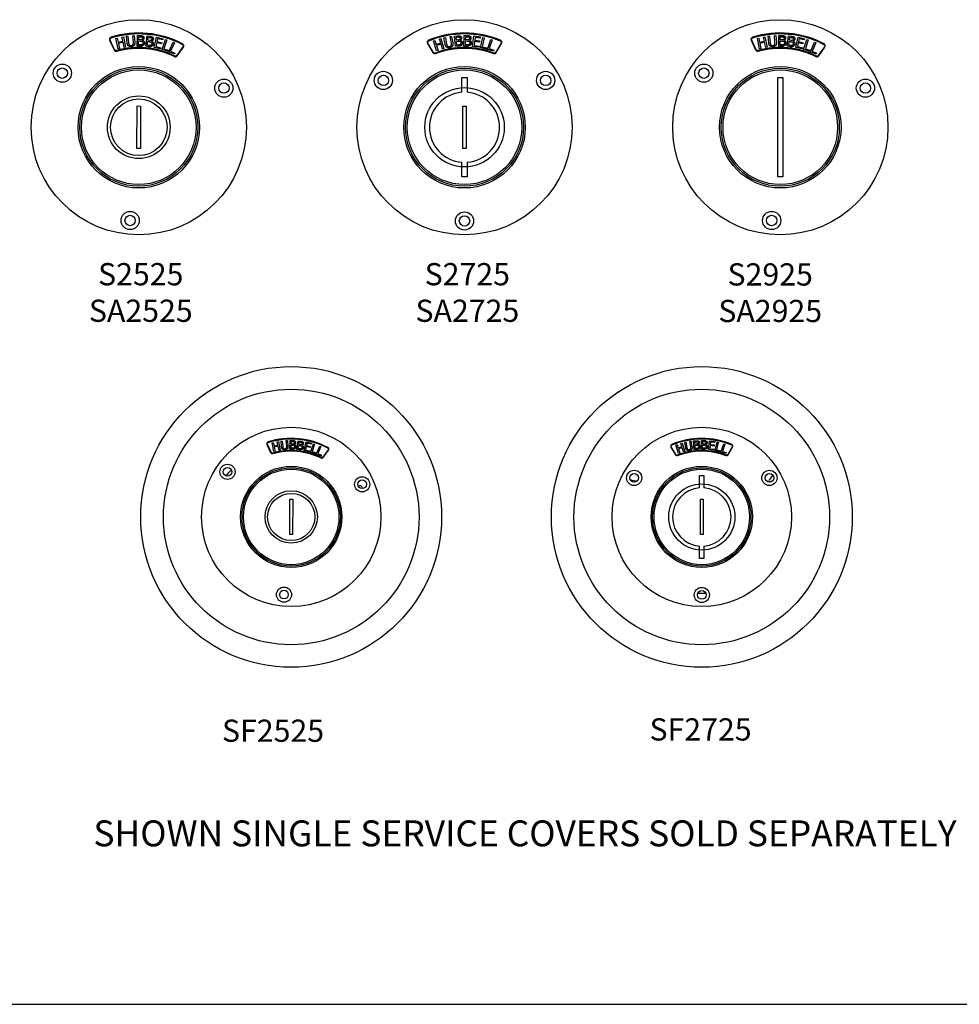
# Paper-space layout 'Sheet 2' of a CAD drawing. Units: inches. Extents: x 0 to 16.4, y 0 to 10.4.
# Drawn here: x 3.9 to 8.9, y 0 to 5.3 of the extents above; entities that cross this region are included whole.
import ezdxf

# ---------------------------------------------------------------- set-up
doc = ezdxf.new("R2010")
doc.units = ezdxf.units.IN
doc.header["$MEASUREMENT"] = 0
for name, color, linetype, lineweight in [('Border (ANSI)', 7, 'Continuous', 25), ('Symbol (ANSI)', 7, 'Continuous', 25), ('Visible (ANSI)', 7, 'Continuous', 50)]:
    doc.layers.add(name, color=color, linetype=linetype, lineweight=lineweight)
doc.styles.get("Standard").update_dxf_attribs({"font": 'tahoma.ttf'})

psp = doc.layouts.new('Sheet 2')

# ---------------------------------------------------------------- linework, layer by layer
at = {"layer": 'Border (ANSI)'}
psp.add_line((0, 0.0114), (16.355, 0.0114), dxfattribs=at)
at = {"layer": 'Visible (ANSI)', "lineweight": 25}
for p, q in [((4.3596, 5.2207), (4.3836, 5.1684)), ((4.3863, 5.1696), (4.3623, 5.2219)), ((4.3932, 5.231), (4.4006, 5.2326)), ((4.4051, 5.1752), (4.3932, 5.231)), ((4.4006, 5.2326), (4.4053, 5.2107)), ((4.4053, 5.2107), (4.4309, 5.2162)), ((4.4262, 5.238), (4.4337, 5.2396)), ((4.4309, 5.2162), (4.4262, 5.238)), ((4.4337, 5.2396), (4.4456, 5.1839)), ((4.4511, 5.2423), (4.4586, 5.243)), ((4.4543, 5.2068), (4.4511, 5.2423)), ((4.4586, 5.243), (4.4619, 5.2075)), ((4.4846, 5.2453), (4.4921, 5.246)), ((4.4879, 5.2097), (4.4846, 5.2453)), ((4.4921, 5.246), (4.4954, 5.2106)), ((4.5082, 5.1895), (4.5093, 5.2465)), ((4.5093, 5.2465), (4.5244, 5.2462)), ((4.5159, 5.1958), (4.5163, 5.2168)), ((4.5163, 5.2168), (4.5249, 5.2167)), ((4.5164, 5.2232), (4.5168, 5.2398)), ((4.525, 5.223), (4.5164, 5.2232)), ((4.5168, 5.2398), (4.524, 5.2397)), ((4.5368, 5.2209), (4.5368, 5.2206)), ((4.5543, 5.188), (4.5614, 5.2445)), ((4.5614, 5.2445), (4.5764, 5.2426)), ((4.5626, 5.1934), (4.5653, 5.2143)), ((4.5653, 5.2143), (4.5738, 5.2133)), ((4.5661, 5.2206), (4.5681, 5.2372)), ((4.5746, 5.2195), (4.5661, 5.2206)), ((4.5681, 5.2372), (4.5753, 5.2362)), ((4.5861, 5.2162), (4.586, 5.2159)), ((4.6, 5.1816), (4.6129, 5.2371)), ((4.6129, 5.2371), (4.6476, 5.229)), ((4.6188, 5.2288), (4.6152, 5.2136)), ((4.6461, 5.2225), (4.6188, 5.2288)), ((4.6427, 5.171), (4.6607, 5.2251)), ((4.6476, 5.229), (4.6461, 5.2225)), ((4.6679, 5.2227), (4.652, 5.175)), ((4.6607, 5.2251), (4.6679, 5.2227)), ((6.1089, 5.2175), (6.1162, 5.2198)), ((6.1259, 5.1631), (6.1089, 5.2175)), ((6.1162, 5.2198), (6.1228, 5.1984)), ((6.1412, 5.2276), (6.1484, 5.2299)), ((6.1479, 5.2063), (6.1412, 5.2276)), ((6.1484, 5.2299), (6.1654, 5.1754)), ((6.1655, 5.2341), (6.173, 5.2355)), ((6.172, 5.1991), (6.1655, 5.2341)), ((6.173, 5.2355), (6.1795, 5.2005)), ((6.1986, 5.2402), (6.2061, 5.2416)), ((6.2052, 5.2051), (6.1986, 5.2402)), ((6.2061, 5.2416), (6.2126, 5.2067)), ((6.2231, 5.2436), (6.2382, 5.2447)), ((6.2273, 5.1868), (6.2231, 5.2436)), ((6.2312, 5.2377), (6.2384, 5.2383)), ((6.2324, 5.2211), (6.2312, 5.2377)), ((6.2409, 5.2217), (6.2324, 5.2211)), ((6.2328, 5.2148), (6.2414, 5.2154)), ((6.2344, 5.1938), (6.2328, 5.2148)), ((6.2529, 5.2207), (6.2529, 5.2204)), ((6.2734, 5.1895), (6.2752, 5.2465)), ((6.2752, 5.2465), (6.2903, 5.246)), ((6.2811, 5.1958), (6.2818, 5.2168)), ((6.2818, 5.2168), (6.2904, 5.2165)), ((6.282, 5.2231), (6.2826, 5.2398)), ((6.2906, 5.2229), (6.282, 5.2231)), ((6.2826, 5.2398), (6.2898, 5.2396)), ((6.3024, 5.2206), (6.3024, 5.2203)), ((6.3195, 5.1874), (6.3272, 5.2439)), ((6.3272, 5.2439), (6.3625, 5.2391)), ((6.3337, 5.2362), (6.3316, 5.2207)), ((6.3316, 5.2207), (6.3576, 5.2172)), ((6.3616, 5.2324), (6.3337, 5.2362)), ((6.3576, 5.2172), (6.3567, 5.2105)), ((6.3625, 5.2391), (6.3616, 5.2324)), ((6.3629, 5.1808), (6.3759, 5.2363)), ((6.3833, 5.2346), (6.3718, 5.1857)), ((6.3759, 5.2363), (6.3833, 5.2346)), ((6.4007, 5.1714), (6.4186, 5.2256)), ((6.4258, 5.2232), (6.41, 5.1755)), ((6.4186, 5.2256), (6.4258, 5.2232)), ((7.8247, 5.2207), (7.8488, 5.1684)), ((7.8515, 5.1696), (7.8274, 5.2219)), ((7.8584, 5.231), (7.8658, 5.2326)), ((7.8703, 5.1752), (7.8584, 5.231)), ((7.8658, 5.2326), (7.8704, 5.2107)), ((7.8704, 5.2107), (7.8961, 5.2162)), ((7.8914, 5.238), (7.8988, 5.2396)), ((7.8961, 5.2162), (7.8914, 5.238)), ((7.8988, 5.2396), (7.9107, 5.1839)), ((7.9162, 5.2423), (7.9238, 5.243)), ((7.9195, 5.2068), (7.9162, 5.2423)), ((7.9238, 5.243), (7.927, 5.2075)), ((7.9498, 5.2453), (7.9573, 5.246)), ((7.953, 5.2097), (7.9498, 5.2453)), ((7.9573, 5.246), (7.9606, 5.2106)), ((7.9734, 5.1895), (7.9745, 5.2465)), ((7.9745, 5.2465), (7.9896, 5.2462)), ((7.9811, 5.1958), (7.9815, 5.2168)), ((7.9815, 5.2168), (7.9901, 5.2167)), ((7.9816, 5.2232), (7.9819, 5.2398)), ((7.9902, 5.223), (7.9816, 5.2232)), ((7.9819, 5.2398), (7.9892, 5.2397)), ((8.002, 5.2209), (8.002, 5.2206)), ((8.0195, 5.188), (8.0266, 5.2445)), ((8.0266, 5.2445), (8.0416, 5.2426)), ((8.0278, 5.1934), (8.0304, 5.2143)), ((8.0304, 5.2143), (8.039, 5.2133)), ((8.0312, 5.2206), (8.0333, 5.2372)), ((8.0398, 5.2195), (8.0312, 5.2206)), ((8.0333, 5.2372), (8.0405, 5.2362)), ((8.0512, 5.2162), (8.0512, 5.2159)), ((8.0652, 5.1816), (8.0781, 5.2371)), ((8.0781, 5.2371), (8.1128, 5.229)), ((8.0839, 5.2288), (8.0804, 5.2136)), ((8.1113, 5.2225), (8.0839, 5.2288)), ((8.1079, 5.171), (8.1259, 5.2251)), ((8.1128, 5.229), (8.1113, 5.2225)), ((8.1331, 5.2227), (8.1172, 5.175)), ((8.1259, 5.2251), (8.1331, 5.2227)), ((4.4125, 5.1768), (4.4051, 5.1752)), ((4.4323, 5.2096), (4.4067, 5.2041)), ((4.4067, 5.2041), (4.4125, 5.1768)), ((4.4381, 5.1823), (4.4323, 5.2096)), ((4.4456, 5.1839), (4.4381, 5.1823)), ((4.5245, 5.1892), (4.5082, 5.1895)), ((4.522, 5.1957), (4.5159, 5.1958)), ((4.5705, 5.1859), (4.5543, 5.188)), ((4.5687, 5.1927), (4.5626, 5.1934)), ((4.6348, 5.1735), (4.6, 5.1816)), ((4.6137, 5.207), (4.6089, 5.1864)), ((4.6089, 5.1864), (4.6363, 5.1801)), ((4.6392, 5.2011), (4.6137, 5.207)), ((4.6152, 5.2136), (4.6407, 5.2077)), ((4.6363, 5.1801), (4.6348, 5.1735)), ((4.6407, 5.2077), (4.6392, 5.2011)), ((4.674, 5.1605), (4.6427, 5.171)), ((4.652, 5.175), (4.6762, 5.1669)), ((4.6762, 5.1669), (4.674, 5.1605)), ((4.6795, 5.1582), (4.7023, 5.2104)), ((4.7092, 5.2074), (4.6891, 5.1613)), ((4.6891, 5.1613), (4.7125, 5.1512)), ((4.7023, 5.2104), (4.7092, 5.2074)), ((4.7554, 5.1855), (4.7222, 5.1385)), ((4.7246, 5.1368), (4.7579, 5.1837)), ((6.0764, 5.2041), (6.1052, 5.1543)), ((6.1078, 5.1558), (6.079, 5.2056)), ((6.1228, 5.1984), (6.1479, 5.2063)), ((6.1499, 5.1998), (6.1248, 5.192)), ((6.1248, 5.192), (6.1332, 5.1654)), ((6.1332, 5.1654), (6.1259, 5.1631)), ((6.1582, 5.1732), (6.1499, 5.1998)), ((6.1654, 5.1754), (6.1582, 5.1732)), ((6.2436, 5.188), (6.2273, 5.1868)), ((6.2405, 5.1942), (6.2344, 5.1938)), ((6.2897, 5.189), (6.2734, 5.1895)), ((6.2873, 5.1956), (6.2811, 5.1958)), ((6.3548, 5.1826), (6.3195, 5.1874)), ((6.3307, 5.214), (6.3279, 5.1931)), ((6.3279, 5.1931), (6.3557, 5.1893)), ((6.3567, 5.2105), (6.3307, 5.214)), ((6.3557, 5.1893), (6.3548, 5.1826)), ((6.3951, 5.1733), (6.3629, 5.1808)), ((6.3718, 5.1857), (6.3966, 5.1799)), ((6.3966, 5.1799), (6.3951, 5.1733)), ((6.4321, 5.1611), (6.4007, 5.1714)), ((6.41, 5.1755), (6.4342, 5.1675)), ((6.4342, 5.1675), (6.4321, 5.1611)), ((6.4738, 5.2056), (6.445, 5.1558)), ((6.4476, 5.1543), (6.4764, 5.2041)), ((7.8777, 5.1768), (7.8703, 5.1752)), ((7.8975, 5.2096), (7.8718, 5.2041)), ((7.8718, 5.2041), (7.8777, 5.1768)), ((7.9033, 5.1823), (7.8975, 5.2096)), ((7.9107, 5.1839), (7.9033, 5.1823)), ((7.9897, 5.1892), (7.9734, 5.1895)), ((7.9872, 5.1957), (7.9811, 5.1958)), ((8.0357, 5.1859), (8.0195, 5.188)), ((8.0339, 5.1927), (8.0278, 5.1934)), ((8.0999, 5.1735), (8.0652, 5.1816)), ((8.0789, 5.207), (8.0741, 5.1864)), ((8.0741, 5.1864), (8.1015, 5.1801)), ((8.1044, 5.2011), (8.0789, 5.207)), ((8.0804, 5.2136), (8.1059, 5.2077)), ((8.1015, 5.1801), (8.0999, 5.1735)), ((8.1059, 5.2077), (8.1044, 5.2011)), ((8.1392, 5.1605), (8.1079, 5.171)), ((8.1172, 5.175), (8.1413, 5.1669)), ((8.1413, 5.1669), (8.1392, 5.1605)), ((8.1447, 5.1582), (8.1674, 5.2104)), ((8.1744, 5.2074), (8.1543, 5.1613)), ((8.1543, 5.1613), (8.1776, 5.1512)), ((8.1674, 5.2104), (8.1744, 5.2074)), ((8.2206, 5.1855), (8.1873, 5.1385)), ((8.1898, 5.1368), (8.223, 5.1837)), ((4.7098, 5.145), (4.6795, 5.1582)), ((4.7125, 5.1512), (4.7098, 5.145)), ((8.1749, 5.145), (8.1447, 5.1582)), ((8.1776, 5.1512), (8.1749, 5.145)), ((6.2623, 5.0193), (6.2905, 5.0193)), ((6.2623, 4.9395), (6.2623, 5.0193)), ((6.2905, 5.0193), (6.2905, 4.9395)), ((7.9679, 5.0193), (7.9961, 5.0193)), ((7.9679, 4.482), (7.9679, 5.0193)), ((7.9961, 5.0193), (7.9961, 4.482)), ((4.507, 4.6359), (4.5082, 4.8655)), ((4.5082, 4.8655), (4.5268, 4.8654)), ((4.5268, 4.8654), (4.5256, 4.6358)), ((6.2671, 4.8654), (6.2857, 4.8654)), ((6.2671, 4.6358), (6.2671, 4.8654)), ((6.2857, 4.8654), (6.2857, 4.6358)), ((4.5256, 4.6358), (4.507, 4.6359)), ((6.2857, 4.6358), (6.2671, 4.6358)), ((6.2623, 4.482), (6.2623, 4.5617)), ((6.2905, 4.5617), (6.2905, 4.482)), ((6.2905, 4.482), (6.2623, 4.482)), ((7.9961, 4.482), (7.9679, 4.482)), ((5.2092, 3.0366), (5.2292, 2.993)), ((5.2315, 2.9941), (5.2114, 3.0376)), ((5.2372, 3.0452), (5.2434, 3.0465)), ((5.2471, 2.9988), (5.2372, 3.0452)), ((5.2434, 3.0465), (5.2473, 3.0283)), ((5.2473, 3.0283), (5.2686, 3.0329)), ((5.2648, 3.0511), (5.2709, 3.0524)), ((5.2686, 3.0329), (5.2648, 3.0511)), ((5.2709, 3.0524), (5.2808, 3.006)), ((5.2854, 3.0546), (5.2917, 3.0552)), ((5.2881, 3.0251), (5.2854, 3.0546)), ((5.2917, 3.0552), (5.2944, 3.0257)), ((5.3134, 3.0572), (5.3197, 3.0577)), ((5.3161, 3.0275), (5.3134, 3.0572)), ((5.3197, 3.0577), (5.3224, 3.0282)), ((5.333, 3.0106), (5.334, 3.0581)), ((5.334, 3.0581), (5.3466, 3.0579)), ((5.3395, 3.0159), (5.3398, 3.0334)), ((5.3398, 3.0334), (5.347, 3.0333)), ((5.3399, 3.0387), (5.3402, 3.0526)), ((5.3471, 3.0386), (5.3399, 3.0387)), ((5.3402, 3.0526), (5.3462, 3.0525)), ((5.3569, 3.0368), (5.3569, 3.0366)), ((5.3715, 3.0094), (5.3774, 3.0565)), ((5.3774, 3.0565), (5.3899, 3.0549)), ((5.3813, 3.0366), (5.383, 3.0504)), ((5.3884, 3.0357), (5.3813, 3.0366)), ((5.383, 3.0504), (5.389, 3.0496)), ((5.3979, 3.0329), (5.3979, 3.0326)), ((5.4096, 3.004), (5.4203, 3.0503)), ((5.4203, 3.0503), (5.4492, 3.0436)), ((5.4252, 3.0434), (5.4222, 3.0307)), ((5.448, 3.0381), (5.4252, 3.0434)), ((5.4451, 2.9952), (5.4602, 3.0403)), ((5.4492, 3.0436), (5.448, 3.0381)), ((5.4662, 3.0383), (5.4529, 2.9986)), ((5.4602, 3.0403), (5.4662, 3.0383)), ((7.4184, 3.034), (7.4244, 3.0359)), ((7.4325, 2.9886), (7.4184, 3.034)), ((7.4244, 3.0359), (7.43, 3.0181)), ((7.4453, 3.0424), (7.4513, 3.0443)), ((7.4508, 3.0246), (7.4453, 3.0424)), ((7.4513, 3.0443), (7.4655, 2.9989)), ((7.4655, 3.0478), (7.4717, 3.049)), ((7.471, 3.0187), (7.4655, 3.0478)), ((7.4717, 3.049), (7.4772, 3.0198)), ((7.4931, 3.0529), (7.4993, 3.0541)), ((7.4986, 3.0236), (7.4931, 3.0529)), ((7.4993, 3.0541), (7.5048, 3.0249)), ((7.5135, 3.0558), (7.5261, 3.0567)), ((7.517, 3.0084), (7.5135, 3.0558)), ((7.5202, 3.0508), (7.5263, 3.0513)), ((7.5212, 3.037), (7.5202, 3.0508)), ((7.5284, 3.0375), (7.5212, 3.037)), ((7.5383, 3.0367), (7.5383, 3.0364)), ((7.5554, 3.0107), (7.5569, 3.0582)), ((7.5569, 3.0582), (7.5695, 3.0577)), ((7.5619, 3.0159), (7.5625, 3.0334)), ((7.5625, 3.0334), (7.5696, 3.0332)), ((7.5626, 3.0387), (7.5631, 3.0526)), ((7.5698, 3.0384), (7.5626, 3.0387)), ((7.5631, 3.0526), (7.5691, 3.0524)), ((7.5796, 3.0365), (7.5796, 3.0363)), ((7.5938, 3.0089), (7.6002, 3.056)), ((7.6002, 3.056), (7.6297, 3.052)), ((7.6057, 3.0495), (7.604, 3.0366)), ((7.604, 3.0366), (7.6256, 3.0337)), ((7.6289, 3.0464), (7.6057, 3.0495)), ((7.6256, 3.0337), (7.6248, 3.0281)), ((7.6297, 3.052), (7.6289, 3.0464)), ((7.63, 3.0034), (7.6408, 3.0497)), ((7.647, 3.0482), (7.6375, 3.0074)), ((7.6408, 3.0497), (7.647, 3.0482)), ((7.6616, 2.9956), (7.6764, 3.0407)), ((7.6824, 3.0387), (7.6693, 2.999)), ((7.6764, 3.0407), (7.6824, 3.0387)), ((5.2533, 3.0001), (5.2471, 2.9988)), ((5.2698, 3.0274), (5.2484, 3.0228)), ((5.2484, 3.0228), (5.2533, 3.0001)), ((5.2747, 3.0046), (5.2698, 3.0274)), ((5.2808, 3.006), (5.2747, 3.0046)), ((5.3467, 3.0103), (5.333, 3.0106)), ((5.3446, 3.0158), (5.3395, 3.0159)), ((5.385, 3.0077), (5.3715, 3.0094)), ((5.3784, 3.0139), (5.3806, 3.0313)), ((5.3835, 3.0133), (5.3784, 3.0139)), ((5.3806, 3.0313), (5.3877, 3.0304)), ((5.4385, 2.9973), (5.4096, 3.004)), ((5.421, 3.0253), (5.417, 3.0081)), ((5.417, 3.0081), (5.4398, 3.0028)), ((5.4422, 3.0203), (5.421, 3.0253)), ((5.4222, 3.0307), (5.4435, 3.0258)), ((5.4398, 3.0028), (5.4385, 2.9973)), ((5.4435, 3.0258), (5.4422, 3.0203)), ((5.4712, 2.9865), (5.4451, 2.9952)), ((5.4529, 2.9986), (5.473, 2.9918)), ((5.473, 2.9918), (5.4712, 2.9865)), ((5.4758, 2.9845), (5.4948, 3.0281)), ((5.501, 2.9735), (5.4758, 2.9845)), ((5.5006, 3.0256), (5.4838, 2.9872)), ((5.4838, 2.9872), (5.5033, 2.9787)), ((5.4948, 3.0281), (5.5006, 3.0256)), ((5.5391, 3.0073), (5.5113, 2.9681)), ((5.5134, 2.9667), (5.5411, 3.0058)), ((7.3913, 3.0228), (7.4153, 2.9813)), ((7.4174, 2.9825), (7.3934, 3.0241)), ((7.43, 3.0181), (7.4508, 3.0246)), ((7.4525, 3.0192), (7.4316, 3.0127)), ((7.4316, 3.0127), (7.4386, 2.9905)), ((7.4386, 2.9905), (7.4325, 2.9886)), ((7.4594, 2.997), (7.4525, 3.0192)), ((7.4655, 2.9989), (7.4594, 2.997)), ((7.5306, 3.0094), (7.517, 3.0084)), ((7.5216, 3.0317), (7.5288, 3.0322)), ((7.5229, 3.0142), (7.5216, 3.0317)), ((7.528, 3.0146), (7.5229, 3.0142)), ((7.569, 3.0102), (7.5554, 3.0107)), ((7.567, 3.0157), (7.5619, 3.0159)), ((7.6233, 3.0049), (7.5938, 3.0089)), ((7.6032, 3.0311), (7.6008, 3.0136)), ((7.6008, 3.0136), (7.624, 3.0105)), ((7.6248, 3.0281), (7.6032, 3.0311)), ((7.624, 3.0105), (7.6233, 3.0049)), ((7.6568, 2.9971), (7.63, 3.0034)), ((7.6375, 3.0074), (7.6581, 3.0026)), ((7.6581, 3.0026), (7.6568, 2.9971)), ((7.6877, 2.987), (7.6616, 2.9956)), ((7.6693, 2.999), (7.6894, 2.9923)), ((7.6894, 2.9923), (7.6877, 2.987)), ((7.7225, 3.0241), (7.6985, 2.9825)), ((7.7006, 2.9813), (7.7246, 3.0228)), ((5.5033, 2.9787), (5.501, 2.9735)), ((7.1808, 2.8439), (7.2086, 2.8386)), ((7.5462, 2.8688), (7.5697, 2.8688)), ((7.5462, 2.8023), (7.5462, 2.8688)), ((7.5697, 2.8688), (7.5697, 2.8023)), ((7.9419, 2.8698), (7.9242, 2.8475)), ((5.332, 2.5493), (5.333, 2.7406)), ((5.333, 2.7406), (5.3485, 2.7405)), ((5.3485, 2.7405), (5.3475, 2.5492)), ((7.5502, 2.7406), (7.5657, 2.7406)), ((7.5502, 2.5492), (7.5502, 2.7406)), ((7.5657, 2.7406), (7.5657, 2.5492)), ((5.3475, 2.5492), (5.332, 2.5493)), ((7.5657, 2.5492), (7.5502, 2.5492)), ((7.5462, 2.421), (7.5462, 2.4875)), ((7.5697, 2.4875), (7.5697, 2.421)), ((7.5697, 2.421), (7.5462, 2.421))]:
    psp.add_line(p, q, dxfattribs=at)
for centre, radius in [((4.5169, 4.7506), 0.5813), ((6.2764, 4.7506), 0.5813), ((7.982, 4.7506), 0.5813), ((4.1038, 5.043), 0.0492), ((4.1038, 5.043), 0.0281), ((4.5169, 4.7506), 0.3281), ((4.5169, 4.7506), 0.3188), ((4.5169, 4.7506), 0.3095), ((6.2764, 4.7506), 0.3281), ((6.2764, 4.7506), 0.3188), ((6.2764, 4.7506), 0.3095), ((7.569, 5.043), 0.0492), ((7.569, 5.043), 0.0281), ((7.982, 4.7506), 0.3281), ((7.982, 4.7506), 0.3188), ((7.982, 4.7506), 0.3095), ((4.9766, 4.9621), 0.0492), ((5.8381, 5.0037), 0.0492), ((5.8381, 5.0037), 0.0281), ((6.7147, 5.0037), 0.0492), ((6.7147, 5.0037), 0.0281), ((8.4418, 4.9621), 0.0492), ((4.9766, 4.9621), 0.0281), ((6.2764, 4.7506), 0.2145), ((8.4418, 4.9621), 0.0281), ((4.5169, 4.7506), 0.1695), ((4.5169, 4.7506), 0.153), ((4.4702, 4.2467), 0.0492), ((4.4702, 4.2467), 0.0281), ((6.2764, 4.2445), 0.0492), ((6.2764, 4.2445), 0.0281), ((7.9353, 4.2467), 0.0492), ((7.9353, 4.2467), 0.0281), ((5.3403, 2.6449), 0.8125), ((7.5579, 2.6449), 0.8125), ((5.3403, 2.6449), 0.6903), ((7.5579, 2.6449), 0.6903), ((5.3403, 2.6449), 0.4844), ((7.5579, 2.6449), 0.4844), ((4.996, 2.8886), 0.041), ((4.996, 2.8886), 0.0234), ((5.3403, 2.6449), 0.2734), ((5.3403, 2.6449), 0.2656), ((5.3403, 2.6449), 0.2579), ((7.1927, 2.8558), 0.041), ((7.1927, 2.8558), 0.0234), ((7.5579, 2.6449), 0.2734), ((7.5579, 2.6449), 0.2656), ((7.5579, 2.6449), 0.2579), ((7.9232, 2.8558), 0.041), ((7.9232, 2.8558), 0.0234), ((5.7234, 2.8212), 0.041), ((5.7234, 2.8212), 0.0234), ((7.5579, 2.6449), 0.1788), ((5.3403, 2.6449), 0.1413), ((5.3403, 2.6449), 0.1275), ((5.3013, 2.225), 0.041), ((5.3013, 2.225), 0.0234), ((7.5579, 2.2232), 0.041), ((7.5579, 2.2232), 0.0234)]:
    psp.add_circle(centre, radius, dxfattribs=at)
at = {"layer": 'Visible (ANSI)', "lineweight": 25, "extrusion": (0, 0, -1)}
for centre, radius, start, end in [((-4.5169, 4.7506), 0.5061, 72.8711, 117.7185), ((-6.2764, 4.7506), 0.5061, 67.5763, 112.4237), ((-7.982, 4.7506), 0.5061, 72.8711, 117.7185), ((-4.3705, 5.2257), 0.009, 335.2948, 72.8711), ((-6.0868, 5.2101), 0.009, 330, 67.5763), ((-6.466, 5.2101), 0.009, 112.4237, 210), ((-7.8356, 5.2257), 0.009, 335.2948, 72.8711), ((-4.3945, 5.1734), 0.009, 253.8593, 335.2948), ((-4.5169, 4.7506), 0.4281, 73.8593, 116.7303), ((-4.7481, 5.1907), 0.009, 117.7185, 215.2948), ((-6.2764, 4.7506), 0.4281, 68.5645, 111.4355), ((-7.8597, 5.1734), 0.009, 253.8593, 335.2948), ((-7.982, 4.7506), 0.4281, 73.8593, 116.7303), ((-8.2132, 5.1907), 0.009, 117.7185, 215.2948), ((-4.7148, 5.1437), 0.009, 215.2948, 296.7303), ((-6.1156, 5.1603), 0.009, 248.5645, 330), ((-6.4373, 5.1603), 0.009, 210, 291.4355), ((-8.18, 5.1437), 0.009, 215.2948, 296.7303), ((-5.2183, 3.0408), 0.0075, 335.2948, 72.8711), ((-5.3403, 2.6449), 0.4218, 72.8711, 117.7185), ((-7.3999, 3.0278), 0.0075, 330, 67.5763), ((-7.5579, 2.6449), 0.4218, 67.5763, 112.4237), ((-7.716, 3.0278), 0.0075, 112.4237, 210), ((-5.2383, 2.9972), 0.0075, 253.8593, 335.2948), ((-5.3403, 2.6449), 0.3568, 73.8593, 116.7303), ((-5.5329, 3.0116), 0.0075, 117.7185, 215.2948), ((-7.4239, 2.9863), 0.0075, 248.5645, 330), ((-7.5579, 2.6449), 0.3568, 68.5645, 111.4355), ((-7.692, 2.9863), 0.0075, 210, 291.4355), ((-5.5052, 2.9725), 0.0075, 215.2948, 296.7303), ((-5.3403, 2.6449), 0.414, 32.2706, 35.432), ((-7.1691, 2.7825), 0.0625, 92.6463, 100.7767), ((-7.9301, 2.8428), 0.0075, 331.9952, 38.2767), ((-7.5579, 2.6449), 0.414, 151.9952, 153.0242), ((-5.3403, 2.6449), 0.414, 156.5037, 157.9546), ((-5.7309, 2.8031), 0.0075, 315.9707, 337.9546), ((-7.5579, 2.6449), 0.414, 266.9758, 273.0242)]:
    psp.add_arc(centre, radius, start, end, dxfattribs=at)
at = {"layer": 'Visible (ANSI)', "lineweight": 25}
for centre, radius, start, end in [((4.3705, 5.2257), 0.012, 107.1289, 204.7052), ((4.5169, 4.7506), 0.5091, 62.2815, 107.1289), ((6.0868, 5.2101), 0.012, 112.4237, 210), ((6.2764, 4.7506), 0.5091, 67.5763, 112.4237), ((6.466, 5.2101), 0.012, 330, 67.5763), ((7.8356, 5.2257), 0.012, 107.1289, 204.7052), ((7.982, 4.7506), 0.5091, 62.2815, 107.1289), ((4.3945, 5.1734), 0.012, 204.7052, 286.1407), ((4.5169, 4.7506), 0.4311, 63.2697, 106.1407), ((4.7481, 5.1907), 0.012, 324.7052, 62.2815), ((6.2764, 4.7506), 0.4311, 68.5645, 111.4355), ((7.8597, 5.1734), 0.012, 204.7052, 286.1407), ((7.982, 4.7506), 0.4311, 63.2697, 106.1407), ((8.2132, 5.1907), 0.012, 324.7052, 62.2815), ((4.7148, 5.1437), 0.012, 243.2697, 324.7052), ((6.1156, 5.1603), 0.012, 210, 291.4355), ((6.4373, 5.1603), 0.012, 248.5645, 330), ((8.18, 5.1437), 0.012, 243.2697, 324.7052), ((6.2764, 4.7506), 0.1895, 94.2682, 265.7318), ((6.2764, 4.7506), 0.1895, 274.2682, 85.7318), ((5.2183, 3.0408), 0.01, 107.1289, 204.7052), ((5.3403, 2.6449), 0.4243, 62.2815, 107.1289), ((7.3999, 3.0278), 0.01, 112.4237, 210), ((7.5579, 2.6449), 0.4243, 67.5763, 112.4237), ((7.716, 3.0278), 0.01, 330, 67.5763), ((5.2383, 2.9972), 0.01, 204.7052, 286.1407), ((5.3403, 2.6449), 0.3593, 63.2697, 106.1407), ((5.5329, 3.0116), 0.01, 324.7052, 62.2815), ((7.4239, 2.9863), 0.01, 210, 291.4355), ((7.5579, 2.6449), 0.3593, 68.5645, 111.4355), ((7.692, 2.9863), 0.01, 248.5645, 330), ((5.5052, 2.9725), 0.01, 243.2697, 324.7052), ((5.0274, 2.8675), 0.03, 107.8618, 144.568), ((5.7024, 2.8609), 0.0475, 268.7764, 281.2073), ((5.7131, 2.807), 0.0075, 23.4963, 101.2073), ((7.5579, 2.6449), 0.1579, 94.2682, 265.7318), ((7.5579, 2.6449), 0.1579, 274.2682, 85.7318)]:
    psp.add_arc(centre, radius, start, end, dxfattribs=at)
for points in [[(4.524, 5.2397), (4.528, 5.2396), (4.5325, 5.2391), (4.5343, 5.238)], [(4.5244, 5.2462), (4.5305, 5.246), (4.5366, 5.2451), (4.5393, 5.2436)], [(4.5249, 5.2167), (4.5288, 5.2166), (4.5331, 5.216), (4.5348, 5.215)], [(4.5338, 5.2247), (4.532, 5.2236), (4.5286, 5.2229), (4.525, 5.223)], [(4.5371, 5.232), (4.5371, 5.2293), (4.5356, 5.2258), (4.5338, 5.2247)], [(4.5343, 5.238), (4.5358, 5.2371), (4.5371, 5.234), (4.5371, 5.232)], [(4.5348, 5.215), (4.5376, 5.2135), (4.5393, 5.2093), (4.5393, 5.206)], [(4.545, 5.2329), (4.5449, 5.2289), (4.5406, 5.2226), (4.5368, 5.2209)], [(4.5368, 5.2206), (4.5418, 5.2191), (4.5473, 5.2117), (4.5472, 5.2062)], [(4.5393, 5.2436), (4.5424, 5.2419), (4.5451, 5.2365), (4.545, 5.2329)], [(4.5835, 5.2203), (4.5815, 5.2194), (4.5781, 5.2191), (4.5746, 5.2195)], [(4.5753, 5.2362), (4.5793, 5.2357), (4.5837, 5.2347), (4.5854, 5.2335)], [(4.5764, 5.2426), (4.5825, 5.2419), (4.5884, 5.2403), (4.591, 5.2385)], [(4.5876, 5.2272), (4.5872, 5.2246), (4.5854, 5.2212), (4.5835, 5.2203)], [(4.5854, 5.2335), (4.5868, 5.2324), (4.5878, 5.2292), (4.5876, 5.2272)], [(4.586, 5.2159), (4.5909, 5.2139), (4.5955, 5.2059), (4.5949, 5.2005)], [(4.5955, 5.2273), (4.595, 5.2233), (4.59, 5.2175), (4.5861, 5.2162)], [(4.591, 5.2385), (4.5938, 5.2365), (4.596, 5.2309), (4.5955, 5.2273)], [(6.2382, 5.2447), (6.2443, 5.2452), (6.2504, 5.2448), (6.2533, 5.2435)], [(6.2384, 5.2383), (6.2424, 5.2386), (6.2469, 5.2384), (6.2488, 5.2376)], [(6.2495, 5.2243), (6.2478, 5.223), (6.2445, 5.222), (6.2409, 5.2217)], [(6.2414, 5.2154), (6.2453, 5.2157), (6.2496, 5.2155), (6.2515, 5.2147)], [(6.2488, 5.2376), (6.2504, 5.2368), (6.252, 5.2338), (6.2522, 5.2318)], [(6.2522, 5.2318), (6.2523, 5.2292), (6.2512, 5.2255), (6.2495, 5.2243)], [(6.2515, 5.2147), (6.2543, 5.2134), (6.2565, 5.2094), (6.2567, 5.2062)], [(6.26, 5.2335), (6.2602, 5.2294), (6.2565, 5.2228), (6.2529, 5.2207)], [(6.2529, 5.2204), (6.2581, 5.2194), (6.2642, 5.2125), (6.2646, 5.2071)], [(6.2533, 5.2435), (6.2565, 5.2421), (6.2597, 5.237), (6.26, 5.2335)], [(6.2898, 5.2396), (6.2938, 5.2394), (6.2983, 5.2388), (6.3001, 5.2378)], [(6.2903, 5.246), (6.2964, 5.2458), (6.3025, 5.2448), (6.3052, 5.2432)], [(6.2904, 5.2165), (6.2943, 5.2164), (6.2986, 5.2157), (6.3003, 5.2147)], [(6.2994, 5.2245), (6.2976, 5.2234), (6.2942, 5.2227), (6.2906, 5.2229)], [(6.3028, 5.2317), (6.3027, 5.229), (6.3012, 5.2255), (6.2994, 5.2245)], [(6.3001, 5.2378), (6.3016, 5.2368), (6.3029, 5.2337), (6.3028, 5.2317)], [(6.3003, 5.2147), (6.3031, 5.2132), (6.3048, 5.209), (6.3047, 5.2057)], [(6.3108, 5.2325), (6.3106, 5.2285), (6.3062, 5.2223), (6.3024, 5.2206)], [(6.3024, 5.2203), (6.3074, 5.2188), (6.3127, 5.2112), (6.3126, 5.2058)], [(6.3052, 5.2432), (6.3082, 5.2415), (6.3109, 5.2361), (6.3108, 5.2325)], [(7.9892, 5.2397), (7.9932, 5.2396), (7.9977, 5.2391), (7.9995, 5.238)], [(7.9896, 5.2462), (7.9957, 5.246), (8.0018, 5.2451), (8.0045, 5.2436)], [(7.9901, 5.2167), (7.994, 5.2166), (7.9982, 5.216), (8, 5.215)], [(7.9989, 5.2247), (7.9971, 5.2236), (7.9937, 5.2229), (7.9902, 5.223)], [(8.0023, 5.232), (8.0022, 5.2293), (8.0007, 5.2258), (7.9989, 5.2247)], [(7.9995, 5.238), (8.001, 5.2371), (8.0023, 5.234), (8.0023, 5.232)], [(8, 5.215), (8.0027, 5.2135), (8.0045, 5.2093), (8.0044, 5.206)], [(8.0102, 5.2329), (8.0101, 5.2289), (8.0057, 5.2226), (8.002, 5.2209)], [(8.002, 5.2206), (8.007, 5.2191), (8.0125, 5.2117), (8.0124, 5.2062)], [(8.0045, 5.2436), (8.0076, 5.2419), (8.0103, 5.2365), (8.0102, 5.2329)], [(8.0486, 5.2203), (8.0467, 5.2194), (8.0433, 5.2191), (8.0398, 5.2195)], [(8.0405, 5.2362), (8.0445, 5.2357), (8.0489, 5.2347), (8.0506, 5.2335)], [(8.0416, 5.2426), (8.0476, 5.2419), (8.0536, 5.2403), (8.0561, 5.2385)], [(8.0527, 5.2272), (8.0524, 5.2246), (8.0505, 5.2212), (8.0486, 5.2203)], [(8.0506, 5.2335), (8.052, 5.2324), (8.053, 5.2292), (8.0527, 5.2272)], [(8.0607, 5.2273), (8.0602, 5.2233), (8.0552, 5.2175), (8.0512, 5.2162)], [(8.0512, 5.2159), (8.0561, 5.2139), (8.0607, 5.2059), (8.06, 5.2005)], [(8.0561, 5.2385), (8.059, 5.2365), (8.0611, 5.2309), (8.0607, 5.2273)], [(4.4613, 5.19), (4.4581, 5.1927), (4.4549, 5.2008), (4.4543, 5.2068)], [(4.4769, 5.1862), (4.4719, 5.1857), (4.4642, 5.1877), (4.4613, 5.19)], [(4.4619, 5.2075), (4.4622, 5.2036), (4.4637, 5.1983), (4.4653, 5.1963)], [(4.4653, 5.1963), (4.4671, 5.1941), (4.4725, 5.1923), (4.4763, 5.1926)], [(4.4763, 5.1926), (4.4798, 5.193), (4.4851, 5.1958), (4.4865, 5.1982)], [(4.4915, 5.1928), (4.4891, 5.1899), (4.4821, 5.1867), (4.4769, 5.1862)], [(4.4865, 5.1982), (4.4877, 5.2005), (4.4882, 5.2059), (4.4879, 5.2097)], [(4.4954, 5.2106), (4.4959, 5.2047), (4.4943, 5.196), (4.4915, 5.1928)], [(4.535, 5.1978), (4.5328, 5.1964), (4.527, 5.1956), (4.522, 5.1957)], [(4.541, 5.1934), (4.5377, 5.191), (4.5303, 5.189), (4.5245, 5.1892)], [(4.5393, 5.206), (4.5392, 5.203), (4.5372, 5.1993), (4.535, 5.1978)], [(4.5472, 5.2062), (4.5471, 5.202), (4.5437, 5.1955), (4.541, 5.1934)], [(4.5819, 5.1934), (4.5795, 5.1922), (4.5737, 5.192), (4.5687, 5.1927)], [(4.5874, 5.1885), (4.5839, 5.1864), (4.5763, 5.1852), (4.5705, 5.1859)], [(4.5738, 5.2133), (4.5777, 5.2128), (4.5818, 5.2117), (4.5835, 5.2105)], [(4.587, 5.2012), (4.5866, 5.1982), (4.5842, 5.1947), (4.5819, 5.1934)], [(4.5835, 5.2105), (4.5861, 5.2087), (4.5874, 5.2044), (4.587, 5.2012)], [(4.5949, 5.2005), (4.5943, 5.1963), (4.5903, 5.1902), (4.5874, 5.1885)], [(6.1806, 5.183), (6.1771, 5.1854), (6.1731, 5.1931), (6.172, 5.1991)], [(6.1795, 5.2005), (6.1802, 5.1966), (6.1822, 5.1915), (6.184, 5.1896)], [(6.1964, 5.1806), (6.1915, 5.1797), (6.1836, 5.1809), (6.1806, 5.183)], [(6.184, 5.1896), (6.1859, 5.1877), (6.1915, 5.1863), (6.1952, 5.187)], [(6.1952, 5.187), (6.1987, 5.1876), (6.2038, 5.191), (6.2048, 5.1935)], [(6.2104, 5.1886), (6.2082, 5.1855), (6.2016, 5.1816), (6.1964, 5.1806)], [(6.2048, 5.1935), (6.2058, 5.1959), (6.2059, 5.2013), (6.2052, 5.2051)], [(6.2126, 5.2067), (6.2137, 5.2008), (6.2129, 5.192), (6.2104, 5.1886)], [(6.2532, 5.1976), (6.2511, 5.1959), (6.2455, 5.1946), (6.2405, 5.1942)], [(6.2596, 5.1938), (6.2566, 5.1911), (6.2494, 5.1884), (6.2436, 5.188)], [(6.2567, 5.2062), (6.2569, 5.2032), (6.2552, 5.1993), (6.2532, 5.1976)], [(6.2646, 5.2071), (6.2649, 5.2028), (6.2621, 5.1961), (6.2596, 5.1938)], [(6.3003, 5.1975), (6.298, 5.1961), (6.2923, 5.1954), (6.2873, 5.1956)], [(6.3062, 5.1931), (6.3029, 5.1907), (6.2955, 5.1888), (6.2897, 5.189)], [(6.3047, 5.2057), (6.3046, 5.2027), (6.3025, 5.199), (6.3003, 5.1975)], [(6.3126, 5.2058), (6.3124, 5.2015), (6.309, 5.1951), (6.3062, 5.1931)], [(7.9265, 5.19), (7.9232, 5.1927), (7.92, 5.2008), (7.9195, 5.2068)], [(7.9421, 5.1862), (7.9371, 5.1857), (7.9294, 5.1877), (7.9265, 5.19)], [(7.927, 5.2075), (7.9274, 5.2036), (7.9289, 5.1983), (7.9305, 5.1963)], [(7.9305, 5.1963), (7.9322, 5.1941), (7.9377, 5.1923), (7.9415, 5.1926)], [(7.9415, 5.1926), (7.945, 5.193), (7.9503, 5.1958), (7.9516, 5.1982)], [(7.9567, 5.1928), (7.9542, 5.1899), (7.9473, 5.1867), (7.9421, 5.1862)], [(7.9516, 5.1982), (7.9529, 5.2005), (7.9534, 5.2059), (7.953, 5.2097)], [(7.9606, 5.2106), (7.9611, 5.2047), (7.9595, 5.196), (7.9567, 5.1928)], [(8.0002, 5.1978), (7.9979, 5.1964), (7.9922, 5.1956), (7.9872, 5.1957)], [(8.0062, 5.1934), (8.0029, 5.191), (7.9955, 5.189), (7.9897, 5.1892)], [(8.0044, 5.206), (8.0044, 5.203), (8.0023, 5.1993), (8.0002, 5.1978)], [(8.0124, 5.2062), (8.0123, 5.202), (8.0089, 5.1955), (8.0062, 5.1934)], [(8.047, 5.1934), (8.0447, 5.1922), (8.0389, 5.192), (8.0339, 5.1927)], [(8.0526, 5.1885), (8.049, 5.1864), (8.0415, 5.1852), (8.0357, 5.1859)], [(8.039, 5.2133), (8.0429, 5.2128), (8.047, 5.2117), (8.0487, 5.2105)], [(8.0522, 5.2012), (8.0518, 5.1982), (8.0493, 5.1947), (8.047, 5.1934)], [(8.0487, 5.2105), (8.0512, 5.2087), (8.0526, 5.2044), (8.0522, 5.2012)], [(8.06, 5.2005), (8.0595, 5.1963), (8.0555, 5.1902), (8.0526, 5.1885)], [(5.3462, 3.0525), (5.3496, 3.0524), (5.3533, 3.052), (5.3548, 3.0511)], [(5.3466, 3.0579), (5.3516, 3.0578), (5.3567, 3.057), (5.359, 3.0557)], [(5.347, 3.0333), (5.3502, 3.0332), (5.3538, 3.0327), (5.3552, 3.0319)], [(5.3544, 3.04), (5.3528, 3.0391), (5.35, 3.0385), (5.3471, 3.0386)], [(5.3571, 3.0461), (5.3571, 3.0438), (5.3558, 3.0409), (5.3544, 3.04)], [(5.3548, 3.0511), (5.3561, 3.0503), (5.3572, 3.0478), (5.3571, 3.0461)], [(5.3637, 3.0468), (5.3637, 3.0435), (5.36, 3.0382), (5.3569, 3.0368)], [(5.3569, 3.0366), (5.3611, 3.0353), (5.3656, 3.0291), (5.3655, 3.0246)], [(5.359, 3.0557), (5.3615, 3.0543), (5.3638, 3.0498), (5.3637, 3.0468)], [(5.3958, 3.0363), (5.3942, 3.0356), (5.3913, 3.0353), (5.3884, 3.0357)], [(5.389, 3.0496), (5.3923, 3.0492), (5.396, 3.0483), (5.3974, 3.0473)], [(5.3899, 3.0549), (5.3949, 3.0543), (5.3999, 3.053), (5.402, 3.0515)], [(5.3992, 3.0421), (5.3989, 3.0399), (5.3973, 3.0371), (5.3958, 3.0363)], [(5.3974, 3.0473), (5.3986, 3.0464), (5.3994, 3.0438), (5.3992, 3.0421)], [(5.4058, 3.0421), (5.4054, 3.0388), (5.4012, 3.034), (5.3979, 3.0329)], [(5.402, 3.0515), (5.4044, 3.0498), (5.4062, 3.0451), (5.4058, 3.0421)], [(7.5261, 3.0567), (7.5312, 3.057), (7.5363, 3.0568), (7.5387, 3.0557)], [(7.5263, 3.0513), (7.5296, 3.0515), (7.5334, 3.0514), (7.5349, 3.0507)], [(7.5355, 3.0396), (7.5341, 3.0385), (7.5313, 3.0377), (7.5284, 3.0375)], [(7.5349, 3.0507), (7.5363, 3.05), (7.5376, 3.0476), (7.5377, 3.0459)], [(7.5377, 3.0459), (7.5379, 3.0437), (7.5369, 3.0406), (7.5355, 3.0396)], [(7.5442, 3.0473), (7.5445, 3.0439), (7.5413, 3.0384), (7.5383, 3.0367)], [(7.5383, 3.0364), (7.5426, 3.0356), (7.5477, 3.0298), (7.5481, 3.0253)], [(7.5387, 3.0557), (7.5413, 3.0545), (7.544, 3.0503), (7.5442, 3.0473)], [(7.5691, 3.0524), (7.5725, 3.0523), (7.5762, 3.0518), (7.5777, 3.0509)], [(7.5695, 3.0577), (7.5746, 3.0576), (7.5797, 3.0568), (7.5819, 3.0554)], [(7.5696, 3.0332), (7.5729, 3.0331), (7.5764, 3.0325), (7.5779, 3.0317)], [(7.5771, 3.0398), (7.5756, 3.0389), (7.5727, 3.0383), (7.5698, 3.0384)], [(7.58, 3.0458), (7.5799, 3.0436), (7.5786, 3.0407), (7.5771, 3.0398)], [(7.5777, 3.0509), (7.5789, 3.0501), (7.58, 3.0475), (7.58, 3.0458)], [(7.5866, 3.0465), (7.5865, 3.0431), (7.5827, 3.0379), (7.5796, 3.0365)], [(7.5796, 3.0363), (7.5838, 3.035), (7.5882, 3.0288), (7.5881, 3.0242)], [(7.5819, 3.0554), (7.5845, 3.054), (7.5867, 3.0495), (7.5866, 3.0465)], [(5.294, 3.0111), (5.2913, 3.0133), (5.2886, 3.02), (5.2881, 3.0251)], [(5.307, 3.0079), (5.3028, 3.0075), (5.2964, 3.0091), (5.294, 3.0111)], [(5.2944, 3.0257), (5.2947, 3.0224), (5.296, 3.018), (5.2973, 3.0163)], [(5.2973, 3.0163), (5.2988, 3.0145), (5.3033, 3.013), (5.3065, 3.0132)], [(5.3065, 3.0132), (5.3094, 3.0135), (5.3138, 3.0159), (5.3149, 3.0179)], [(5.3192, 3.0134), (5.3171, 3.011), (5.3113, 3.0083), (5.307, 3.0079)], [(5.3149, 3.0179), (5.316, 3.0198), (5.3164, 3.0243), (5.3161, 3.0275)], [(5.3224, 3.0282), (5.3228, 3.0233), (5.3215, 3.0161), (5.3192, 3.0134)], [(5.3554, 3.0176), (5.3535, 3.0164), (5.3487, 3.0157), (5.3446, 3.0158)], [(5.3604, 3.0139), (5.3577, 3.0119), (5.3515, 3.0103), (5.3467, 3.0103)], [(5.3552, 3.0319), (5.3575, 3.0306), (5.359, 3.0271), (5.3589, 3.0244)], [(5.3589, 3.0244), (5.3589, 3.0219), (5.3572, 3.0188), (5.3554, 3.0176)], [(5.3655, 3.0246), (5.3655, 3.021), (5.3627, 3.0157), (5.3604, 3.0139)], [(5.3944, 3.0139), (5.3925, 3.0129), (5.3876, 3.0128), (5.3835, 3.0133)], [(5.399, 3.0098), (5.3961, 3.008), (5.3898, 3.0071), (5.385, 3.0077)], [(5.3877, 3.0304), (5.391, 3.03), (5.3944, 3.0291), (5.3958, 3.0282)], [(5.3987, 3.0204), (5.3984, 3.0179), (5.3964, 3.015), (5.3944, 3.0139)], [(5.3958, 3.0282), (5.3979, 3.0267), (5.399, 3.023), (5.3987, 3.0204)], [(5.3979, 3.0326), (5.402, 3.031), (5.4058, 3.0243), (5.4053, 3.0198)], [(5.4053, 3.0198), (5.4048, 3.0163), (5.4015, 3.0113), (5.399, 3.0098)], [(7.4781, 3.0053), (7.4752, 3.0072), (7.4719, 3.0137), (7.471, 3.0187)], [(7.4772, 3.0198), (7.4778, 3.0166), (7.4794, 3.0123), (7.4809, 3.0108)], [(7.4913, 3.0033), (7.4872, 3.0025), (7.4806, 3.0035), (7.4781, 3.0053)], [(7.4809, 3.0108), (7.4825, 3.0091), (7.4872, 3.008), (7.4903, 3.0086)], [(7.4903, 3.0086), (7.4932, 3.0091), (7.4974, 3.0119), (7.4983, 3.014)], [(7.5029, 3.0099), (7.5011, 3.0073), (7.4956, 3.0041), (7.4913, 3.0033)], [(7.4983, 3.014), (7.4991, 3.016), (7.4992, 3.0205), (7.4986, 3.0236)], [(7.5048, 3.0249), (7.5057, 3.0201), (7.505, 3.0127), (7.5029, 3.0099)], [(7.5386, 3.0174), (7.5369, 3.016), (7.5322, 3.0149), (7.528, 3.0146)], [(7.5288, 3.0322), (7.532, 3.0325), (7.5356, 3.0323), (7.5371, 3.0316)], [(7.5439, 3.0142), (7.5414, 3.0119), (7.5354, 3.0097), (7.5306, 3.0094)], [(7.5371, 3.0316), (7.5395, 3.0306), (7.5413, 3.0272), (7.5415, 3.0245)], [(7.5415, 3.0245), (7.5417, 3.022), (7.5403, 3.0188), (7.5386, 3.0174)], [(7.5481, 3.0253), (7.5483, 3.0217), (7.546, 3.0161), (7.5439, 3.0142)], [(7.5778, 3.0173), (7.5759, 3.0162), (7.5712, 3.0156), (7.567, 3.0157)], [(7.5828, 3.0136), (7.58, 3.0117), (7.5739, 3.0101), (7.569, 3.0102)], [(7.5815, 3.0242), (7.5814, 3.0217), (7.5796, 3.0186), (7.5778, 3.0173)], [(7.5779, 3.0317), (7.5801, 3.0304), (7.5816, 3.0269), (7.5815, 3.0242)], [(7.5881, 3.0242), (7.588, 3.0207), (7.5851, 3.0153), (7.5828, 3.0136)]]:
    psp.add_open_spline(points, degree=2, dxfattribs=at)

# ---------------------------------------------------------------- texts
at = {"layer": 'Symbol (ANSI)', "attachment_point": 1}
for s, insert, char_height in [('\\fTahoma|b0|i0;\\W1.;S2525', (4.297, 4.0166), 0.12), ('\\fTahoma|b0|i0;\\W1.;S2725', (6.0609, 4.0166), 0.12), ('\\fTahoma|b0|i0;\\W1.;S2925', (7.6968, 4.0154), 0.12), ('\\fTahoma|b0|i0;\\W1.;SA2525', (4.2475, 3.8191), 0.12), ('\\fTahoma|b0|i0;\\W1.;SA2725', (6.0114, 3.8191), 0.12), ('\\fTahoma|b0|i0;\\W1.;SA2925', (7.6473, 3.8178), 0.12), ('\\fTahoma|b0|i0;\\W1.;SF2525', (4.9664, 1.5498), 0.12), ('\\fTahoma|b0|i0;\\W1.;SF2725', (7.2755, 1.5568), 0.12), ('\\fTahoma|b0|i0;\\W1.;SHOWN SINGLE SERVICE COVERS SOLD SEPARATELY', (4.2721, 1.0051), 0.14)]:
    psp.add_mtext(s, dxfattribs=dict(at, insert=insert, char_height=char_height))

doc.saveas('drawing.dxf')
